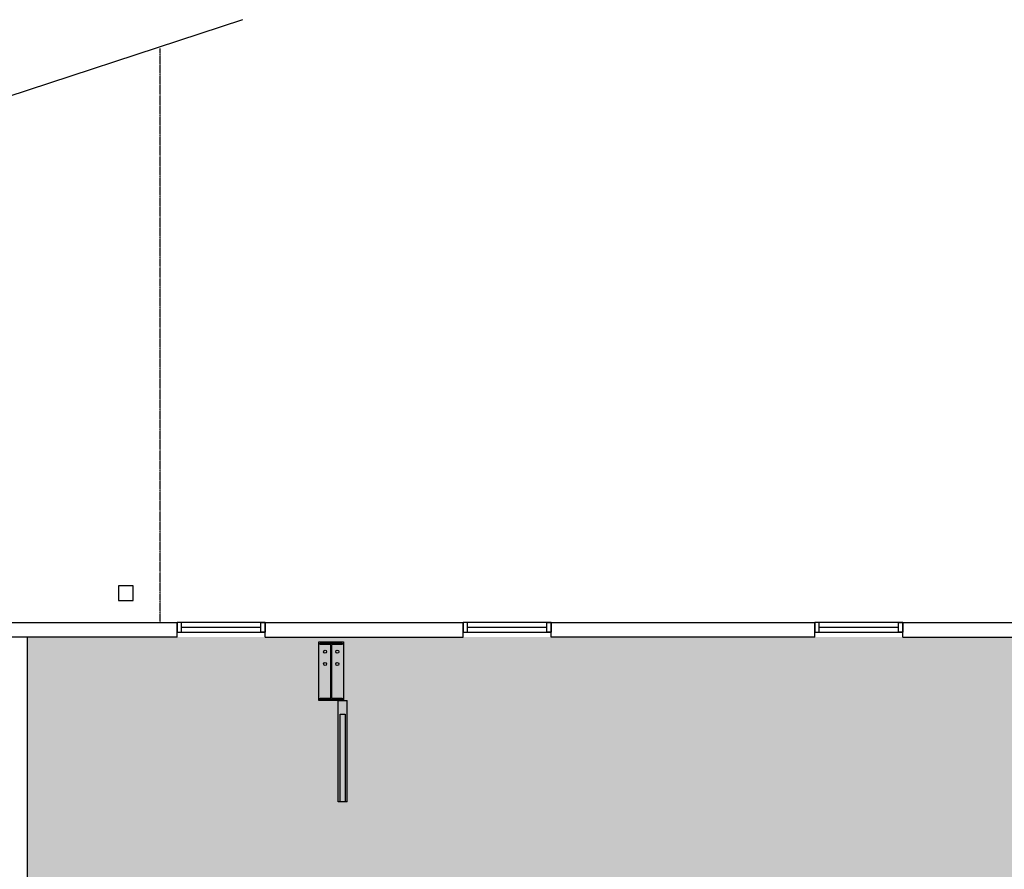
# Model space of a CAD drawing. Units: inches. Extents: x 69173377 to 69175838, y 27696061 to 27697676.
# Drawn here: x 69174800 to 69175203, y 27697328 to 27697676 of the extents above; entities that cross this region are included whole.
import ezdxf

# ---------------------------------------------------------------- set-up
doc = ezdxf.new("R2010")
doc.units = ezdxf.units.IN
doc.header["$LTSCALE"] = 0.5
doc.header["$MEASUREMENT"] = 0
doc.linetypes.add('DASHED2', pattern=[0.375, 0.25, -0.125])
for name, color, linetype in [('A-DOOR', 2, 'Continuous'), ('A-FLOR', 3, 'Continuous'), ('A-GLAZ', 1, 'Continuous'), ('A-SITE', 3, 'Continuous'), ('A-WALL', 5, 'Continuous'), ('Rooms-Category-Color', 7, 'Continuous'), ('Rooms-College-Color', 7, 'Continuous'), ('Rooms-Department-Color', 7, 'Continuous'), ('Rooms-Division-Color', 7, 'Continuous')]:
    doc.layers.add(name, color=color, linetype=linetype)

msp = doc.modelspace()

# ---------------------------------------------------------------- hatches: boundary and pattern name
at = {"layer": 'Rooms-Category-Color', "true_color": 0xfa9ba3}
h = msp.add_hatch(color=241, dxfattribs=at)
edge = h.paths.add_edge_path()
edge.add_arc((69174801.78, 27696975.84), 222, 66.7686, 89.6129)
edge.add_line((69174803.28, 27697197.84), (69174803.28, 27697422.84))
edge.add_line((69174803.28, 27697422.84), (69175467.78, 27697422.84))
edge.add_line((69175467.78, 27697422.84), (69175467.78, 27697403.34))
edge.add_line((69175467.78, 27697403.34), (69175489.28, 27697403.34))
edge.add_line((69175489.28, 27697403.34), (69175489.28, 27697389.34))
edge.add_line((69175489.28, 27697389.34), (69175515.78, 27697389.34))
edge.add_line((69175515.78, 27697389.34), (69175515.78, 27697320.84))
edge.add_line((69175515.78, 27697320.84), (69175797.78, 27697320.84))
edge.add_line((69175797.78, 27697320.84), (69175797.78, 27697038.84))
edge.add_line((69175797.78, 27697038.84), (69174921.78, 27697038.84))
edge.add_line((69174921.78, 27697038.84), (69174921.78, 27697064.84))
edge.add_line((69174921.78, 27697064.84), (69174892.78, 27697064.84))
edge.add_line((69174892.78, 27697064.84), (69174892.78, 27697167.84))
edge.add_line((69174892.78, 27697167.84), (69174894.78, 27697167.84))
edge.add_line((69174894.78, 27697167.84), (69174894.78, 27697179.84))
edge.add_line((69174894.78, 27697179.84), (69174889.35, 27697179.84))
at = {"layer": 'Rooms-College-Color', "true_color": 0xadadad}
h = msp.add_hatch(color=253, dxfattribs=at)
edge = h.paths.add_edge_path()
edge.add_arc((69174801.78, 27696975.84), 222, 66.7686, 89.6129)
edge.add_line((69174803.28, 27697197.84), (69174803.28, 27697422.84))
edge.add_line((69174803.28, 27697422.84), (69175467.78, 27697422.84))
edge.add_line((69175467.78, 27697422.84), (69175467.78, 27697403.34))
edge.add_line((69175467.78, 27697403.34), (69175489.28, 27697403.34))
edge.add_line((69175489.28, 27697403.34), (69175489.28, 27697389.34))
edge.add_line((69175489.28, 27697389.34), (69175515.78, 27697389.34))
edge.add_line((69175515.78, 27697389.34), (69175515.78, 27697320.84))
edge.add_line((69175515.78, 27697320.84), (69175797.78, 27697320.84))
edge.add_line((69175797.78, 27697320.84), (69175797.78, 27697038.84))
edge.add_line((69175797.78, 27697038.84), (69174921.78, 27697038.84))
edge.add_line((69174921.78, 27697038.84), (69174921.78, 27697064.84))
edge.add_line((69174921.78, 27697064.84), (69174892.78, 27697064.84))
edge.add_line((69174892.78, 27697064.84), (69174892.78, 27697167.84))
edge.add_line((69174892.78, 27697167.84), (69174894.78, 27697167.84))
edge.add_line((69174894.78, 27697167.84), (69174894.78, 27697179.84))
edge.add_line((69174894.78, 27697179.84), (69174889.35, 27697179.84))
at = {"layer": 'Rooms-Department-Color', "true_color": 0x80bc67}
h = msp.add_hatch(color=83, dxfattribs=at)
edge = h.paths.add_edge_path()
edge.add_arc((69174801.78, 27696975.84), 222, 66.7686, 89.6129)
edge.add_line((69174803.28, 27697197.84), (69174803.28, 27697422.84))
edge.add_line((69174803.28, 27697422.84), (69175467.78, 27697422.84))
edge.add_line((69175467.78, 27697422.84), (69175467.78, 27697403.34))
edge.add_line((69175467.78, 27697403.34), (69175489.28, 27697403.34))
edge.add_line((69175489.28, 27697403.34), (69175489.28, 27697389.34))
edge.add_line((69175489.28, 27697389.34), (69175515.78, 27697389.34))
edge.add_line((69175515.78, 27697389.34), (69175515.78, 27697320.84))
edge.add_line((69175515.78, 27697320.84), (69175797.78, 27697320.84))
edge.add_line((69175797.78, 27697320.84), (69175797.78, 27697038.84))
edge.add_line((69175797.78, 27697038.84), (69174921.78, 27697038.84))
edge.add_line((69174921.78, 27697038.84), (69174921.78, 27697064.84))
edge.add_line((69174921.78, 27697064.84), (69174892.78, 27697064.84))
edge.add_line((69174892.78, 27697064.84), (69174892.78, 27697167.84))
edge.add_line((69174892.78, 27697167.84), (69174894.78, 27697167.84))
edge.add_line((69174894.78, 27697167.84), (69174894.78, 27697179.84))
edge.add_line((69174894.78, 27697179.84), (69174889.35, 27697179.84))
at = {"layer": 'Rooms-Division-Color', "true_color": 0x80bc67}
h = msp.add_hatch(color=83, dxfattribs=at)
edge = h.paths.add_edge_path()
edge.add_arc((69174801.78, 27696975.84), 222, 66.7686, 89.6129)
edge.add_line((69174803.28, 27697197.84), (69174803.28, 27697422.84))
edge.add_line((69174803.28, 27697422.84), (69175467.78, 27697422.84))
edge.add_line((69175467.78, 27697422.84), (69175467.78, 27697403.34))
edge.add_line((69175467.78, 27697403.34), (69175489.28, 27697403.34))
edge.add_line((69175489.28, 27697403.34), (69175489.28, 27697389.34))
edge.add_line((69175489.28, 27697389.34), (69175515.78, 27697389.34))
edge.add_line((69175515.78, 27697389.34), (69175515.78, 27697320.84))
edge.add_line((69175515.78, 27697320.84), (69175797.78, 27697320.84))
edge.add_line((69175797.78, 27697320.84), (69175797.78, 27697038.84))
edge.add_line((69175797.78, 27697038.84), (69174921.78, 27697038.84))
edge.add_line((69174921.78, 27697038.84), (69174921.78, 27697064.84))
edge.add_line((69174921.78, 27697064.84), (69174892.78, 27697064.84))
edge.add_line((69174892.78, 27697064.84), (69174892.78, 27697167.84))
edge.add_line((69174892.78, 27697167.84), (69174894.78, 27697167.84))
edge.add_line((69174894.78, 27697167.84), (69174894.78, 27697179.84))
edge.add_line((69174894.78, 27697179.84), (69174889.35, 27697179.84))

# ---------------------------------------------------------------- linework, layer by layer
at = {"layer": 'A-DOOR'}
msp.add_lwpolyline([(69174931.47, 27697355.33), (69174931.47, 27697391.33), (69174933.47, 27697391.33), (69174933.47, 27697355.33)], close=True, dxfattribs=at)
at = {"layer": 'A-FLOR'}
for points in [[(69174922.78, 27697420.84), (69174932.78, 27697420.84), (69174932.78, 27697396.84), (69174922.78, 27697396.84)], [(69174927.66, 27697397.84), (69174927.66, 27697419.84), (69174923.28, 27697419.84), (69174923.28, 27697420.34), (69174932.28, 27697420.34), (69174932.28, 27697419.84), (69174927.91, 27697419.84), (69174927.91, 27697397.84), (69174932.28, 27697397.84), (69174932.28, 27697397.34), (69174923.28, 27697397.34), (69174923.28, 27697397.84)]]:
    msp.add_lwpolyline(points, close=True, dxfattribs=at)
for centre in [(69174925.28, 27697416.84), (69174930.28, 27697416.84), (69174925.28, 27697411.84), (69174930.28, 27697411.84)]:
    msp.add_circle(centre, 0.625, dxfattribs=at)
at = {"layer": 'A-GLAZ'}
for p, q in [((69174900.78, 27697428.84), (69174864.78, 27697428.84)), ((69174866.53, 27697426.84), (69174899.03, 27697426.84)), ((69175017.78, 27697428.84), (69174981.78, 27697428.84)), ((69174983.53, 27697426.84), (69175016.03, 27697426.84)), ((69175161.78, 27697428.84), (69175125.78, 27697428.84)), ((69175127.53, 27697426.84), (69175160.03, 27697426.84)), ((69174864.78, 27697424.84), (69174900.78, 27697424.84)), ((69174981.78, 27697424.84), (69175017.78, 27697424.84)), ((69175125.78, 27697424.84), (69175161.78, 27697424.84))]:
    msp.add_line(p, q, dxfattribs=at)
at = {"layer": 'A-SITE', "linetype": 'DASHED2'}
msp.add_line((69174857.79, 27697428.84), (69174857.79, 27697663.91), dxfattribs=at)
at = {"layer": 'A-SITE'}
msp.add_lwpolyline([(69174891.5, 27697675.63), (69174777.42, 27697638.19)], dxfattribs=at)
msp.add_lwpolyline([(69174846.79, 27697443.84), (69174840.79, 27697443.84), (69174840.79, 27697437.84), (69174846.79, 27697437.84)], close=True, dxfattribs=at)
at = {"layer": 'A-WALL'}
for p, q in [((69174702.78, 27697428.84), (69174864.78, 27697428.84)), ((69174864.78, 27697422.84), (69174864.78, 27697428.84)), ((69174900.78, 27697428.84), (69174981.78, 27697428.84)), ((69174900.78, 27697422.84), (69174900.78, 27697428.84)), ((69174981.78, 27697422.84), (69174981.78, 27697428.84)), ((69175017.78, 27697428.84), (69175125.78, 27697428.84)), ((69175017.78, 27697422.84), (69175017.78, 27697428.84)), ((69175125.78, 27697422.84), (69175125.78, 27697428.84)), ((69175161.78, 27697428.84), (69175269.78, 27697428.84)), ((69175161.78, 27697422.84), (69175161.78, 27697428.84)), ((69174864.78, 27697422.84), (69174702.78, 27697422.84)), ((69174803.28, 27697422.84), (69174803.28, 27697197.84)), ((69174900.78, 27697422.84), (69174981.78, 27697422.84)), ((69175125.78, 27697422.84), (69175017.78, 27697422.84)), ((69175161.78, 27697422.84), (69175269.78, 27697422.84)), ((69174930.66, 27697396.84), (69174934.28, 27697396.84)), ((69174930.66, 27697355.33), (69174930.66, 27697396.84)), ((69174934.28, 27697355.33), (69174934.28, 27697396.92)), ((69174934.28, 27697355.33), (69174930.66, 27697355.33))]:
    msp.add_line(p, q, dxfattribs=at)
for points in [[(69174864.78, 27697424.84), (69174866.53, 27697424.84), (69174866.53, 27697428.84), (69174864.78, 27697428.84)], [(69174900.78, 27697424.84), (69174899.03, 27697424.84), (69174899.03, 27697428.84), (69174900.78, 27697428.84)], [(69174981.78, 27697424.84), (69174983.53, 27697424.84), (69174983.53, 27697428.84), (69174981.78, 27697428.84)], [(69175017.78, 27697424.84), (69175016.03, 27697424.84), (69175016.03, 27697428.84), (69175017.78, 27697428.84)], [(69175125.78, 27697424.84), (69175127.53, 27697424.84), (69175127.53, 27697428.84), (69175125.78, 27697428.84)], [(69175161.78, 27697424.84), (69175160.03, 27697424.84), (69175160.03, 27697428.84), (69175161.78, 27697428.84)]]:
    msp.add_lwpolyline(points, close=True, dxfattribs=at)

doc.saveas('drawing.dxf')
